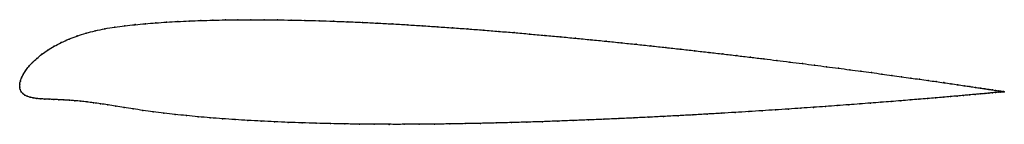
# Model space of a CAD drawing. Units: metres. Extents: x 0 to 1, y -0.04 to 0.07.
import ezdxf

# ---------------------------------------------------------------- set-up
doc = ezdxf.new("R2010")
doc.units = ezdxf.units.M

msp = doc.modelspace()

# ---------------------------------------------------------------- linework, layer by layer
at = {"color": 1}
msp.add_open_spline([(1.0016, -0.0047), (1.0017, -0.0047), (1.0012, -0.0046), (0.9995, -0.0044), (0.9978, -0.0041), (0.9956, -0.0038), (0.9929, -0.0034), (0.9897, -0.0029), (0.9861, -0.0023), (0.982, -0.0017), (0.9773, -0.001), (0.9723, -0.0003), (0.9667, 0.0006), (0.9608, 0.0014), (0.9543, 0.0024), (0.9474, 0.0034), (0.9401, 0.0044), (0.9323, 0.0056), (0.9242, 0.0067), (0.9156, 0.0079), (0.9066, 0.0092), (0.8971, 0.0105), (0.8874, 0.0119), (0.8772, 0.0133), (0.8666, 0.0147), (0.8557, 0.0161), (0.8445, 0.0176), (0.8329, 0.0192), (0.821, 0.0207), (0.8088, 0.0223), (0.7962, 0.0239), (0.7834, 0.0255), (0.7703, 0.0271), (0.757, 0.0287), (0.7434, 0.0304), (0.7295, 0.032), (0.7154, 0.0337), (0.7012, 0.0353), (0.6867, 0.037), (0.672, 0.0386), (0.6572, 0.0403), (0.6422, 0.0419), (0.6271, 0.0435), (0.6118, 0.0451), (0.5965, 0.0467), (0.581, 0.0482), (0.5655, 0.0497), (0.5499, 0.0512), (0.5343, 0.0526), (0.5186, 0.054), (0.503, 0.0554), (0.4873, 0.0567), (0.4716, 0.058), (0.456, 0.0592), (0.4404, 0.0603), (0.4248, 0.0614), (0.4094, 0.0624), (0.394, 0.0634), (0.3787, 0.0643), (0.3636, 0.0651), (0.3486, 0.0658), (0.3337, 0.0665), (0.319, 0.067), (0.3045, 0.0675), (0.2902, 0.0679), (0.2761, 0.0682), (0.2622, 0.0684), (0.2486, 0.0685), (0.2351, 0.0686), (0.222, 0.0685), (0.2091, 0.0683), (0.1966, 0.0681), (0.1843, 0.0677), (0.1723, 0.0673), (0.1607, 0.0667), (0.1494, 0.0661), (0.1384, 0.0653), (0.1278, 0.0645), (0.1174, 0.0635), (0.1069, 0.0624), (0.0966, 0.0611), (0.0865, 0.0594), (0.0768, 0.0573), (0.0674, 0.0549), (0.0584, 0.052), (0.05, 0.0489), (0.0421, 0.0453), (0.0349, 0.0415), (0.0283, 0.0375), (0.0225, 0.0334), (0.0173, 0.0292), (0.0128, 0.025), (0.009, 0.0208), (0.0059, 0.0168), (0.0035, 0.0129), (0.0017, 0.0093), (0.0005, 0.0058), (-0.0001, 0.003), (0.0001, -0.001), (-0.0001, 0.001), (0.0005, -0.0028), (0.0015, -0.0047), (0.0031, -0.0067), (0.0052, -0.0082), (0.0076, -0.0094), (0.0105, -0.0104), (0.0137, -0.0111), (0.0173, -0.0116), (0.0212, -0.012), (0.0255, -0.0122), (0.03, -0.0124), (0.0347, -0.0126), (0.0397, -0.0128), (0.045, -0.0131), (0.0504, -0.0134), (0.0562, -0.0139), (0.0621, -0.0144), (0.0684, -0.0151), (0.075, -0.016), (0.082, -0.0169), (0.0895, -0.0181), (0.0975, -0.0193), (0.106, -0.0207), (0.1152, -0.0222), (0.1252, -0.0237), (0.1358, -0.0251), (0.1467, -0.0265), (0.1579, -0.0278), (0.1695, -0.029), (0.1815, -0.0302), (0.1937, -0.0312), (0.2062, -0.0322), (0.2191, -0.0331), (0.2322, -0.0339), (0.2456, -0.0347), (0.2592, -0.0353), (0.2731, -0.0359), (0.2872, -0.0364), (0.3015, -0.0368), (0.316, -0.0372), (0.3307, -0.0375), (0.3456, -0.0377), (0.3606, -0.0378), (0.3758, -0.0379), (0.3911, -0.0379), (0.4065, -0.0378), (0.422, -0.0377), (0.4375, -0.0375), (0.4532, -0.0372), (0.4689, -0.0369), (0.4846, -0.0365), (0.5003, -0.0361), (0.516, -0.0357), (0.5318, -0.0352), (0.5474, -0.0346), (0.5631, -0.034), (0.5787, -0.0334), (0.5942, -0.0328), (0.6096, -0.0321), (0.6249, -0.0314), (0.6401, -0.0306), (0.6551, -0.0299), (0.67, -0.0291), (0.6848, -0.0283), (0.6993, -0.0275), (0.7137, -0.0266), (0.7278, -0.0258), (0.7417, -0.0249), (0.7554, -0.0241), (0.7688, -0.0232), (0.782, -0.0223), (0.7949, -0.0214), (0.8075, -0.0206), (0.8198, -0.0197), (0.8318, -0.0188), (0.8434, -0.018), (0.8547, -0.0171), (0.8657, -0.0163), (0.8763, -0.0155), (0.8865, -0.0147), (0.8964, -0.0139), (0.9059, -0.0131), (0.9149, -0.0124), (0.9236, -0.0117), (0.9318, -0.011), (0.9396, -0.0103), (0.947, -0.0097), (0.9539, -0.0091), (0.9604, -0.0085), (0.9664, -0.0079), (0.972, -0.0074), (0.9771, -0.007), (0.9818, -0.0066), (0.9859, -0.0062), (0.9896, -0.0058), (0.9928, -0.0055), (0.9955, -0.0053), (0.9977, -0.0051), (0.9995, -0.0049), (1.0011, -0.0047), (1.0016, -0.0047), (1.0016, -0.0047)], degree=3, knots=[0, 0, 0, 0, 0.00995, 0.014925, 0.0199, 0.024876, 0.029851, 0.034826, 0.039801, 0.044776, 0.049751, 0.054726, 0.059701, 0.064677, 0.069652, 0.074627, 0.079602, 0.084577, 0.089552, 0.094527, 0.099502, 0.104478, 0.109453, 0.114428, 0.119403, 0.124378, 0.129353, 0.134328, 0.139303, 0.144279, 0.149254, 0.154229, 0.159204, 0.164179, 0.169154, 0.174129, 0.179104, 0.18408, 0.189055, 0.19403, 0.199005, 0.20398, 0.208955, 0.21393, 0.218905, 0.223881, 0.228856, 0.233831, 0.238806, 0.243781, 0.248756, 0.253731, 0.258706, 0.263682, 0.268657, 0.273632, 0.278607, 0.283582, 0.288557, 0.293532, 0.298507, 0.303483, 0.308458, 0.313433, 0.318408, 0.323383, 0.328358, 0.333333, 0.338308, 0.343284, 0.348259, 0.353234, 0.358209, 0.363184, 0.368159, 0.373134, 0.378109, 0.383085, 0.38806, 0.393035, 0.39801, 0.402985, 0.40796, 0.412935, 0.41791, 0.422886, 0.427861, 0.432836, 0.437811, 0.442786, 0.447761, 0.452736, 0.457711, 0.462687, 0.467662, 0.472637, 0.477612, 0.482587, 0.487562, 0.492537, 0.497512, 0.502488, 0.507463, 0.512438, 0.517413, 0.522388, 0.527363, 0.532338, 0.537313, 0.542289, 0.547264, 0.552239, 0.557214, 0.562189, 0.567164, 0.572139, 0.577114, 0.58209, 0.587065, 0.59204, 0.597015, 0.60199, 0.606965, 0.61194, 0.616915, 0.621891, 0.626866, 0.631841, 0.636816, 0.641791, 0.646766, 0.651741, 0.656716, 0.661692, 0.666667, 0.671642, 0.676617, 0.681592, 0.686567, 0.691542, 0.696517, 0.701493, 0.706468, 0.711443, 0.716418, 0.721393, 0.726368, 0.731343, 0.736318, 0.741294, 0.746269, 0.751244, 0.756219, 0.761194, 0.766169, 0.771144, 0.776119, 0.781095, 0.78607, 0.791045, 0.79602, 0.800995, 0.80597, 0.810945, 0.81592, 0.820896, 0.825871, 0.830846, 0.835821, 0.840796, 0.845771, 0.850746, 0.855721, 0.860697, 0.865672, 0.870647, 0.875622, 0.880597, 0.885572, 0.890547, 0.895522, 0.900498, 0.905473, 0.910448, 0.915423, 0.920398, 0.925373, 0.930348, 0.935323, 0.940299, 0.945274, 0.950249, 0.955224, 0.960199, 0.965174, 0.970149, 0.975124, 0.9801, 0.985075, 0.99005, 1, 1, 1, 1], dxfattribs=at)
for p in [(0.0967, 0.061), (0.1069, 0.0624), (0.1174, 0.0635), (0.1278, 0.0645), (0.1384, 0.0653), (0.1494, 0.066), (0.1607, 0.0667), (0.1724, 0.0672), (0.1843, 0.0677), (0.1966, 0.0681), (0.2092, 0.0683), (0.222, 0.0685), (0.2352, 0.0685), (0.2486, 0.0685), (0.2622, 0.0684), (0.2761, 0.0682), (0.2902, 0.0679), (0.3046, 0.0675), (0.3191, 0.067), (0.3338, 0.0664), (0.3486, 0.0658), (0.3636, 0.0651), (0.3788, 0.0643), (0.394, 0.0634), (0.4094, 0.0624), (0.4248, 0.0614), (0.4404, 0.0603), (0.0585, 0.052), (0.0674, 0.0548), (0.0768, 0.0573), (0.0866, 0.0593), (0.456, 0.0592), (0.4716, 0.058), (0.4873, 0.0567), (0.503, 0.0554), (0.5186, 0.054), (0.5343, 0.0526), (0.5499, 0.0512), (0.035, 0.0415), (0.0422, 0.0453), (0.0501, 0.0488), (0.5655, 0.0497), (0.581, 0.0482), (0.5965, 0.0467), (0.6118, 0.0451), (0.6271, 0.0435), (0.6422, 0.0419), (0.6572, 0.0403), (0.0226, 0.0334), (0.0285, 0.0375), (0.672, 0.0386), (0.6866, 0.037), (0.7011, 0.0353), (0.7154, 0.0337), (0.7295, 0.032), (0.7433, 0.0304), (0.0092, 0.0208), (0.0129, 0.025), (0.0174, 0.0292), (0.7569, 0.0287), (0.7703, 0.0271), (0.7834, 0.0255), (0.7962, 0.0239), (0.8087, 0.0223), (0.8209, 0.0207), (0.0036, 0.0129), (0.006, 0.0168), (0.8329, 0.0192), (0.8444, 0.0176), (0.8557, 0.0161), (0.8666, 0.0147), (0.8771, 0.0133), (0.8873, 0.0119), (0.8971, 0.0105), (0, 0.0028), (0, 0), (0, 0), (0.0006, 0.0059), (0.0018, 0.0093), (0.9065, 0.0092), (0.9155, 0.0079), (0.9241, 0.0067), (0.9323, 0.0056), (0.94, 0.0045), (0.9473, 0.0034), (0.9542, 0.0024), (0.9607, 0.0014), (0.9667, 0.0006), (0.0005, -0.0025), (0.0016, -0.0047), (0.0032, -0.0066), (0.0052, -0.0081), (0.0077, -0.0094), (0.9469, -0.0097), (0.9538, -0.0091), (0.9603, -0.0085), (0.9664, -0.008), (0.9719, -0.0074), (0.9722, -0.0003), (0.977, -0.007), (0.9773, -0.001), (0.9817, -0.0066), (0.9819, -0.0017), (0.9858, -0.0062), (0.986, -0.0023), (0.9895, -0.0058), (0.9897, -0.0029), (0.9927, -0.0055), (0.9928, -0.0034), (0.9954, -0.0053), (0.9955, -0.0038), (0.9976, -0.0051), (0.9977, -0.0041), (0.9994, -0.0044), (0.9994, -0.0049), (1.0006, -0.0048), (1.0007, -0.0046), (1.0013, -0.0047), (1.0014, -0.0047), (1.0016, -0.0047), (1.0016, -0.0047), (0.0105, -0.0103), (0.0138, -0.011), (0.0174, -0.0116), (0.0213, -0.012), (0.0255, -0.0122), (0.03, -0.0124), (0.0348, -0.0126), (0.0398, -0.0128), (0.045, -0.0131), (0.0505, -0.0134), (0.0562, -0.0139), (0.0622, -0.0144), (0.0685, -0.0151), (0.0751, -0.016), (0.0821, -0.017), (0.0896, -0.0181), (0.0976, -0.0194), (0.8197, -0.0197), (0.8317, -0.0188), (0.8434, -0.018), (0.8547, -0.0171), (0.8656, -0.0163), (0.8762, -0.0155), (0.8865, -0.0147), (0.8963, -0.0139), (0.9058, -0.0131), (0.9148, -0.0124), (0.9235, -0.0117), (0.9317, -0.011), (0.9395, -0.0103), (0.1062, -0.0207), (0.1154, -0.0222), (0.1253, -0.0237), (0.1358, -0.0251), (0.1467, -0.0265), (0.158, -0.0278), (0.1696, -0.029), (0.6551, -0.0299), (0.67, -0.0291), (0.6847, -0.0283), (0.6993, -0.0275), (0.7136, -0.0266), (0.7278, -0.0258), (0.7417, -0.0249), (0.7554, -0.0241), (0.7688, -0.0232), (0.782, -0.0223), (0.7948, -0.0214), (0.8074, -0.0206), (0.1815, -0.0301), (0.1937, -0.0312), (0.2063, -0.0322), (0.2191, -0.0331), (0.2322, -0.0339), (0.2456, -0.0347), (0.2593, -0.0353), (0.2731, -0.0359), (0.2872, -0.0364), (0.3015, -0.0368), (0.3161, -0.0372), (0.3308, -0.0375), (0.3456, -0.0377), (0.3606, -0.0378), (0.3758, -0.0379), (0.3911, -0.0378), (0.4065, -0.0378), (0.422, -0.0376), (0.4375, -0.0374), (0.4532, -0.0372), (0.4689, -0.0369), (0.4846, -0.0365), (0.5003, -0.0361), (0.516, -0.0357), (0.5317, -0.0352), (0.5474, -0.0346), (0.5631, -0.034), (0.5787, -0.0334), (0.5942, -0.0328), (0.6096, -0.0321), (0.6249, -0.0314), (0.6401, -0.0306)]:
    msp.add_point(p)

doc.saveas('drawing.dxf')
